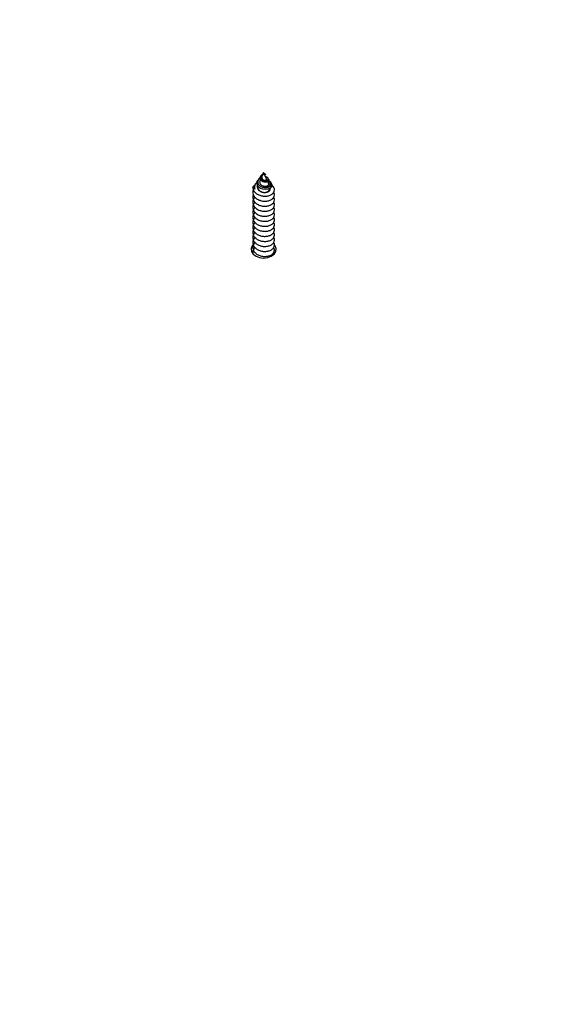
# Model space of a CAD drawing. Units: millimetres. Extents: x 17.6 to 38, y 6.4 to 23.
# Drawn here: x 22.3 to 22.5, y 20.2 to 20.5 of the extents above; entities that cross this region are included whole.
import ezdxf

# ---------------------------------------------------------------- set-up
doc = ezdxf.new("R2010")
doc.units = ezdxf.units.MM
doc.header["$PDSIZE"] = -1
doc.layers.add('DIASTASEIS', color=253, linetype='Continuous', lineweight=5)
doc.styles.get("Standard").update_dxf_attribs({"font": 'ARIALN.TTF'})
doc.dimstyles.get("Standard").update_dxf_attribs({"dimtxt": 0.18, "dimasz": 0.15, "dimexe": 0.05, "dimexo": 0.0625, "dimgap": 0.09, "dimtad": 0, "dimtih": 1, "dimtoh": 1, "dimrnd": 0.005, "dimzin": 0, "dimdsep": 46, "dimtxsty": 'Standard', "dimblk": 'OBLIQUE', "dimcen": 0.09, "dimadec": 0, "dimazin": 0, "dimtfac": 1, "dimtofl": 0, "dimtmove": 0, "dimatfit": 3, "dimldrblk": 'OBLIQUE', "dimfxl": 1, "dimtolj": 1, "dimtzin": 0, "dimarcsym": 0})

# ---------------------------------------------------------------- blocks, each defined once
blk = doc.blocks.new('_OBLIQUE')
at = {"color": 0, "linetype": 'ByBlock', "ltscale": 2}
blk.add_line((-0.5, -0.5), (0.5, 0.5), dxfattribs=at)
blk = doc.blocks.new('*D6')
at = {"layer": 'Defpoints', "color": 0}
for p in [(21.23438769833934, 21.20508298744424), (23.86296886286549, 18.18561324979981), (24.76752888589111, 18.18561324979981)]:
    blk.add_point(p, dxfattribs=at)
at = {"layer": 'DIASTASEIS', "color": 0, "lineweight": -2}
for p, q in [((21.29688769833934, 21.20508298744424), (24.81752888589111, 21.20508298744424)), ((24.76752888589111, 21.20508298744424), (24.76752888589111, 19.87725125641193)), ((24.76752888589111, 18.18561324979981), (24.76752888589111, 19.51344498083212)), ((23.92546886286549, 18.18561324979981), (24.81752888589111, 18.18561324979981))]:
    blk.add_line(p, q, dxfattribs=at)
at = {"layer": 'DIASTASEIS', "color": 0, "linetype": 'ByBlock', "lineweight": -2, "xscale": 0.15, "yscale": 0.15, "zscale": 0.15}
for p, rotation in [((24.76752888589111, 21.20508298744424), 90), ((24.76752888589111, 18.18561324979981), 270)]:
    blk.add_blockref('_OBLIQUE', p, dxfattribs=dict(at, rotation=rotation))
at = {"layer": 'DIASTASEIS', "color": 0, "insert": (24.76752888589111, 19.69534811862202), "char_height": 0.18, "attachment_point": 5}
blk.add_mtext('\\A1;3.00', dxfattribs=at)
blk = doc.blocks.new('OPSH1_S011B')
at = {"color": 7, "linetype": 'Continuous', "lineweight": 25}
for p, q in [((40.45550072443611, 15.00065638880339), (40.45502105605728, 14.99960996965972)), ((40.45575654757148, 15.00009825090972), (40.45550072443611, 15.00065638880339)), ((40.45550072443611, 15.00033821920958), (40.4555835152877, 15.0002238975009)), ((40.45550072443611, 15.00033821920958), (40.45550072443611, 15.0002570376834)), ((40.45550072443611, 15.0002570376834), (40.45550072443611, 15.00020351271239)), ((40.45322242629653, 14.99751188616362), (40.45313063514358, 14.99737360338774)), ((40.4540373409999, 14.99873914579955), (40.45381823432571, 14.99840917448607)), ((40.45461073768264, 14.99871482710448), (40.45446536195404, 14.99839773039428)), ((40.45475337159759, 14.99981751303283), (40.45465564978248, 14.99967040876952)), ((40.4563144768489, 14.9988811240634), (40.45576989901191, 15.00006916384307)), ((40.45604661357528, 15.00012090067473), (40.45598981034881, 15.00020649294463)), ((40.45686921727783, 14.99767091135588), (40.45665785920745, 14.99813201288787)), ((40.45687806856758, 14.99886872629729), (40.45670497667915, 14.99912943701354)), ((40.45762273919708, 14.9977472053012), (40.45746895921356, 14.99797882895079)), ((40.45301029336578, 14.99716832499114), (40.45315426838523, 14.99735643725005))]:
    blk.add_line(p, q, dxfattribs=at)
at = {"color": 7, "linetype": 'Continuous', "lineweight": 25, "flags": 128}
for points in [[(40.45761391770965, 14.99773993353453), (40.45765349519378, 14.99769856791106), (40.45779681456214, 14.99721135954467), (40.45766702544815, 14.99673690657225), (40.45728618157035, 14.99633004526702), (40.45671707642204, 14.99605336050597), (40.45601880800849, 14.99593689303008), (40.45529562485343, 14.99599768976775), (40.45461821806556, 14.99623396257964), (40.45407456410057, 14.9966131673297), (40.45371976745254, 14.99709942202178), (40.45358848822242, 14.99763598303405), (40.45368835580474, 14.99816479544249), (40.4538605536235, 14.99847020964232), (40.4538605536235, 14.99847020964232)], [(40.45253989350921, 14.98041035990325), (40.45229551446563, 14.98008468012419), (40.45201266062385, 14.97929491858092), (40.45210781943923, 14.97848298410979), (40.45257064950592, 14.97773697237578), (40.45335096371299, 14.97713758806792), (40.4543642724765, 14.97674980024901), (40.45550072443611, 14.97661568979827)], [(40.45550072443611, 14.97661568979827), (40.45663717639572, 14.97674980024901), (40.4576504553569, 14.97713758806792), (40.4584307993663, 14.97773697237578), (40.45889362943298, 14.97848298410979), (40.45898875844604, 14.97929491858092), (40.45870593440658, 14.98008468012419), (40.45858022821075, 14.98026671270934)]]:
    blk.add_lwpolyline(points, dxfattribs=at)
at = {"color": 7, "linetype": 'Continuous', "lineweight": 25}
for centre, radius, start, end in [((40.45422342563133, 14.99655744114959), 0.001358259534243961, 153.2720421773637, 205.3181298081093), ((40.45573649097413, 14.9967344704916), 0.001645798576742928, 261.7638391184752, 348.762035196756)]:
    blk.add_arc(centre, radius, start, end, dxfattribs=at)
for points, knots in [([(40.45550072443611, 15.0002570376834), (40.4555452578078, 15.0002189871281), (40.45563366062187, 15.00014345329662), (40.45577949372081, 15.00009760902383), (40.45590144685038, 15.00008780269097), (40.45598597673406, 15.00012008246601), (40.45601430014166, 15.00017153514425), (40.45597464907577, 15.00023645112258), (40.45586258084394, 15.00028435745632), (40.45574846519766, 15.00031069702952), (40.45567218580244, 15.00030211509299), (40.45566356432563, 15.00030114512053)], [0, 0, 0, 0, 0.1116093165119367, 0.2215546995640314, 0.3315201484770336, 0.4489935868313196, 0.573970230066578, 0.7017130752284627, 0.842484024143194, 0.9821967608118581, 1, 1, 1, 1]), ([(40.4536469007743, 14.99794521193114), (40.45354600847521, 14.99786452632422), (40.453238083437, 14.997618272461), (40.45296450518789, 14.99707352083776), (40.45286848239256, 14.9964735767732), (40.45296081234291, 14.99611268468895), (40.45299563062316, 14.9959765897235)], [0, 0, 0, 0, 0.1568068044064977, 0.4785770765191087, 0.8033677147497511, 1, 1, 1, 1]), ([(40.45449161780006, 14.99917402128783), (40.45446420404359, 14.99915932634001), (40.45428223698754, 14.99906178420831), (40.45404089528519, 14.99877852841534), (40.45382944767142, 14.99835598153975), (40.45380340882538, 14.99788241409685), (40.4539683379643, 14.99742122482137), (40.45431327350697, 14.99700925742461), (40.45474989849198, 14.99672565885764), (40.4550668843839, 14.99661805807743), (40.45519367110855, 14.99657502035704)], [0, 0, 0, 0, 0.02422212930854062, 0.1607816675543258, 0.3014815481883952, 0.4453597159391248, 0.5925527382009838, 0.7437919353824296, 0.8975229429017226, 1, 1, 1, 1]), ([(40.45447793853408, 14.99839248518554), (40.45444620776279, 14.99832449953617), (40.45436425308971, 14.9981489052722), (40.45437389723146, 14.9978380684194), (40.45450073673045, 14.99750203233241), (40.45475479246842, 14.99720382819094), (40.45511013038949, 14.99697487714427), (40.45552751352979, 14.99683735464139), (40.45596496938369, 14.99680089968176), (40.45636760537481, 14.99687066206632), (40.45669260845524, 14.99702957803554), (40.45688567505012, 14.99726064923441), (40.45694580547196, 14.99748616862569), (40.45687617744615, 14.99761665077101), (40.45685148489601, 14.99766292433348)], [0, 0, 0, 0, 0.05094952834466301, 0.1315931393083095, 0.2135235343034894, 0.2985452068555581, 0.3841188676121086, 0.473494650062638, 0.5630509891766904, 0.6565430177470787, 0.7504436540413963, 0.8477566541291396, 0.946009150333325, 0.9999999999999999, 0.9999999999999999, 0.9999999999999999, 0.9999999999999999]), ([(40.45686346542961, 14.99886014322844), (40.45690514350635, 14.9987936203958), (40.45700320592904, 14.99863710189463), (40.45694160621669, 14.99837736404395), (40.45672381151043, 14.99813621040146), (40.45636345893026, 14.99798403060565), (40.45592505205958, 14.99793889889922), (40.45546405857375, 14.99801396278842), (40.4550477789452, 14.99820298274214), (40.45471999432438, 14.99848037169402), (40.45452153808391, 14.99882074951499), (40.45447014506671, 14.99917739961136), (40.45452587235913, 14.9994721753598), (40.45463369850758, 14.99961630849218), (40.4546679283393, 14.99966206411925)], [0, 0, 0, 0, 0.0766287009736061, 0.1802961328278334, 0.280400434062914, 0.3769259581192271, 0.4714962390464164, 0.5609109637195406, 0.6494681760536497, 0.7323320667626201, 0.813674894267804, 0.8913073357991332, 0.965495088655122, 1, 1, 1, 1]), ([(40.45530510199195, 15.0002296195468), (40.45527887657762, 15.00022176620648), (40.4551661245804, 15.00018800202058), (40.45497665945176, 15.0000679623369), (40.4547721156322, 14.99986875891561), (40.4546375453664, 14.99961948906246), (40.45459172378641, 14.9993367997992), (40.4546532252224, 14.9990498119593), (40.45481854357958, 14.99877731817348), (40.45508207515367, 14.99855323622494), (40.45541398950981, 14.99839200366812), (40.45578564162851, 14.99831724877611), (40.4561502862979, 14.99832906784074), (40.45646912140172, 14.99843048706559), (40.45669694111884, 14.99860213383697), (40.45680402025017, 14.99882478705756), (40.45676849326072, 14.99906595199507), (40.45658143492791, 14.99928644448635), (40.45632337879933, 14.99944241755081), (40.45610848463538, 14.99947835909431), (40.4560350502742, 14.99949064116088)], [0, 0, 0, 0, 0.01353544289156297, 0.05819348177416126, 0.103306687064965, 0.151590849788738, 0.2010211803488965, 0.2530108131034963, 0.3068150562029009, 0.3625960163374432, 0.4208239507518967, 0.480445947741338, 0.5431448000231802, 0.606644063087136, 0.6738466191796935, 0.7412580267151454, 0.8129768309965303, 0.8847913679716922, 0.9606305166171272, 1, 1, 1, 1]), ([(40.45502570521957, 14.99960830072966), (40.45500355344656, 14.99955512758668), (40.45495232539714, 14.99943215971477), (40.45495618267695, 14.99922485210907), (40.4550285213153, 14.99900676564418), (40.45517659737369, 14.99881445760791), (40.45538200140426, 14.99865896076942), (40.45562424700974, 14.99856387357311), (40.45587101395166, 14.99852635945961), (40.45609377509926, 14.9985558270552), (40.45625708156867, 14.9986345487511), (40.45634585747747, 14.99875320559174), (40.45632368531541, 14.9988379355306), (40.45631253969795, 14.99888052801696)], [0, 0, 0, 0, 0.06204465370621048, 0.1434840731363609, 0.2245982939466124, 0.3126959511321512, 0.400846485648669, 0.4941231420598507, 0.5894356887683682, 0.6880352425647454, 0.7907220218715223, 0.8947990568689148, 0.9999999999999999, 0.9999999999999999, 0.9999999999999999, 0.9999999999999999]), ([(40.45519367110855, 14.99657502035704), (40.45540916801282, 14.99652423411924), (40.45583731299475, 14.99642333302897), (40.45647552737127, 14.99646780894698), (40.45702525411424, 14.99665280236302), (40.45743154982291, 14.99695640742964), (40.45763970738871, 14.99735029627634), (40.45761286606638, 14.99776974262265), (40.45737631029068, 14.99815933513462), (40.45706530959605, 14.99833800912408), (40.45692131173736, 14.99842073778716)], [0, 0, 0, 0, 0.1212984047431516, 0.2409932683590405, 0.3635952674814834, 0.4897925590500884, 0.6180400250510937, 0.7506485214196287, 0.8845466292396702, 1, 1, 1, 1]), ([(40.45519367110855, 14.99657502035704), (40.45538310652763, 14.99654216889), (40.45578018555342, 14.99647330833311), (40.45636330034166, 14.9965362722766), (40.45686635205483, 14.99672776043796), (40.45721625030991, 14.99701755367339), (40.45737854803328, 14.99737473418979), (40.45732706085063, 14.99773619383875), (40.45711810325328, 14.99804443836426), (40.45686881200881, 14.99817256771591), (40.45676750195152, 14.99822463850585)], [0, 0, 0, 0, 0.1207575102225659, 0.2531220117103266, 0.3838898720988934, 0.5162189380231883, 0.6470739886598355, 0.779252925316316, 0.9102900761963646, 1, 1, 1, 1]), ([(40.45603835833198, 15.00011541704741), (40.45604814271782, 15.00010402168998), (40.45607807271143, 15.00006916381033), (40.45602787658562, 15.00001973089063), (40.45590879474538, 14.999994835354), (40.45574200617911, 15.00002893342359), (40.45559609315195, 15.00010832714968), (40.45552308294818, 15.00018119713848), (40.45550072443611, 15.00020351271239)], [0, 0, 0, 0, 0.108187002544619, 0.3309391412863246, 0.5337690298695653, 0.7257735172511937, 0.9160213766802631, 1, 1, 1, 1]), ([(40.45263073098785, 14.99584724764434), (40.45257443197251, 14.99573548917094), (40.45246318811577, 14.99551466037762), (40.45244491785878, 14.99518129367304), (40.452471144641, 14.99470779949631), (40.45269685726988, 14.99409548834289), (40.45328906630483, 14.99342087744542), (40.45413022121637, 14.9929193768882), (40.4551195918083, 14.99263323675193), (40.45615467734014, 14.9925926228522), (40.4571145528006, 14.99278568959714), (40.45789604713345, 14.9931909762269), (40.4584180152814, 14.99374912124647), (40.45859013665348, 14.99438635262838), (40.45854021365439, 14.99487721386474), (40.45834651253234, 14.99509644818834), (40.45831647765762, 14.99513044218627)], [0, 0, 0, 0, 0.03930772369092723, 0.07766996972571254, 0.1090881997955665, 0.19611712836803, 0.2841432975923167, 0.3711452712876903, 0.4591608691381213, 0.5462017986225772, 0.6341370559212846, 0.7212840336816722, 0.8090656437964695, 0.8963754921141671, 0.9839322093273191, 1, 1, 1, 1]), ([(40.45245081436759, 14.99657502035704), (40.45260332885472, 14.99677542239503), (40.45276453039322, 14.99698723910721), (40.45299772656644, 14.99715906537738), (40.45301029336578, 14.99716832499114)], [0, 0, 0, 0, 0.9461106096773784, 1, 1, 1, 1]), ([(40.45245081436759, 14.99657502035704), (40.4524542595026, 14.99647995237562), (40.45246724902053, 14.99612150856653), (40.45269830378483, 14.99550986766796), (40.45328864737338, 14.99483497283988), (40.45413038428696, 14.99433376669065), (40.4551195098792, 14.99404731337261), (40.4561548006749, 14.99400700873109), (40.4571141248597, 14.99419986255423), (40.45789755097748, 14.99460566770965), (40.45841247862326, 14.99516131311309), (40.45861066002898, 14.99580862433565), (40.45844469467728, 14.99644535236773), (40.45813389940476, 14.99690161137066), (40.45782324987876, 14.99706733779174), (40.45776579034454, 14.9970979915103)], [0, 0, 0, 0, 0.03099169897681791, 0.1168509370434312, 0.2036909358897551, 0.2895156609744977, 0.3763473719060649, 0.4622149877184885, 0.5489652996957597, 0.634934051269468, 0.7215347351564689, 0.8076680656648432, 0.8940449384605325, 0.9804019384468338, 1, 1, 1, 1]), ([(40.45299563062316, 14.9959765897235), (40.45289818473601, 14.99605639083318), (40.45267709020108, 14.99623745121032), (40.4525319724652, 14.99645394481347), (40.45245081436759, 14.99657502035704)], [0, 0, 0, 0, 0.440743088551607, 1, 1, 1, 1]), ([(40.45371058833724, 14.99713697294799), (40.45370606795031, 14.99712801286266), (40.45362109935549, 14.99695959235821), (40.45364083063204, 14.99659166223016), (40.45379591214613, 14.99609542386286), (40.45415223472254, 14.99566370286782), (40.4546334268688, 14.99534427888436), (40.4551020978396, 14.99516735205605), (40.45539793990055, 14.99512155718519), (40.45550072443611, 14.99510564665404)], [0, 0, 0, 0, 0.01040487649381552, 0.1955778950909841, 0.3787541279421109, 0.5640632187006586, 0.7348406953435657, 0.9078755868909748, 1, 1, 1, 1]), ([(40.45384532463676, 14.99692728380767), (40.45382556058384, 14.99686319172695), (40.45375723598035, 14.99664162453216), (40.45384484947853, 14.99624748278682), (40.45410250141312, 14.99579723361119), (40.45454047289412, 14.99542997521319), (40.45503345977512, 14.99519713564193), (40.45536744787195, 14.9951317417969), (40.45550072443611, 14.99510564665404)], [0, 0, 0, 0, 0.07871603821580161, 0.2721224158100554, 0.4658899759955131, 0.6657401516853656, 0.8666149935583607, 1, 1, 1, 1]), ([(40.45550072443611, 14.99510564665404), (40.45566898466303, 14.99509478155203), (40.45600650122277, 14.99507298702672), (40.45650720036237, 14.99516552534048), (40.45695832821538, 14.99536785610387), (40.45725314878099, 14.99567427578647), (40.45738022334798, 14.99592617705155), (40.45734657288075, 14.99605205367486), (40.45734453451759, 14.99605967859832)], [0, 0, 0, 0, 0.1737945944010237, 0.3486180588817217, 0.5605071241423084, 0.7740036531117016, 0.986310367936021, 1, 1, 1, 1]), ([(40.45308825624114, 14.99372615675536), (40.4529877351596, 14.99363038260678), (40.45266890483062, 14.99332660848784), (40.45249534895437, 14.99282532009663), (40.45244167756017, 14.99235370206286), (40.4524736072507, 14.99187864843832), (40.45269591713067, 14.99126725696139), (40.4532893411705, 14.99059244845619), (40.45413017387172, 14.99009107516183), (40.45511958129454, 14.98980467494009), (40.45615469787835, 14.98976430958435), (40.45711449404543, 14.98995734732732), (40.45789611019963, 14.9903624558862), (40.45841799726794, 14.99092080380585), (40.45859011957863, 14.99155792368099), (40.45854027090162, 14.992048982968), (40.45834651253053, 14.99226801134562), (40.45831647765762, 14.9923019633731)], [0, 0, 0, 0, 0.03682989788566055, 0.1168161760295336, 0.1520837083195584, 0.1809674040885516, 0.2609756378560036, 0.3418945566518049, 0.4218780100141348, 0.5027959066035121, 0.5828147821416557, 0.6636578021117214, 0.7437684189466401, 0.8244736407760559, 0.9047401322632714, 0.9852335775303556, 1, 1, 1, 1]), ([(40.45308825624114, 14.99231197695342), (40.45298773696221, 14.99221615874437), (40.45266896653256, 14.99191229652449), (40.45249533202868, 14.99141108849351), (40.45244167917544, 14.99093955948654), (40.45247361020292, 14.99046440810496), (40.45269592675494, 14.98985314183089), (40.4532893017912, 14.98917808829053), (40.45413019257821, 14.98867694391144), (40.45511958826127, 14.98839046891924), (40.45615466445805, 14.98835018102425), (40.4571145656936, 14.9885429875), (40.45789605278505, 14.98894829353837), (40.45841801572341, 14.98950662783015), (40.45859011505662, 14.99014374517781), (40.45854027106169, 14.99063480311968), (40.45834651255235, 14.99085383153822), (40.45831647765762, 14.99088778357116)], [0, 0, 0, 0, 0.03683577695683526, 0.1168149685733686, 0.152085386595883, 0.1809660866382574, 0.2609770244807904, 0.341899565600658, 0.4218799302916524, 0.502797101030068, 0.5828158459684287, 0.6636554180872065, 0.743772047158559, 0.8244739272547678, 0.9047402877380635, 0.9852336016308136, 0.9999999999999999, 0.9999999999999999, 0.9999999999999999, 0.9999999999999999]), ([(40.45263073098785, 14.9944330678424), (40.45257443208165, 14.99432131620294), (40.45246318134186, 14.99410048682209), (40.4524449185118, 14.99376702724082), (40.45247114460098, 14.99329347465816), (40.4526968604804, 14.99268135210393), (40.45328908977162, 14.99200666675158), (40.45413020311561, 14.99150520970186), (40.45511959882232, 14.99121905369582), (40.45615467572124, 14.99117844333584), (40.45711455478512, 14.99137151185157), (40.4578960304715, 14.99177678260246), (40.45841802638087, 14.99233495746528), (40.45859013418875, 14.99297217071551), (40.4585402137417, 14.99346303413738), (40.45834651254508, 14.9936822683964), (40.45831647765762, 14.99371626238433)], [0, 0, 0, 0, 0.03931083228960924, 0.07768106929533095, 0.1090961482714187, 0.1961206583877154, 0.2841444256958622, 0.37114828344712, 0.4591633929374527, 0.5462044782282016, 0.6341398929340798, 0.7212870266905905, 0.8090653020173271, 0.8963753066226917, 0.9839321805654145, 1, 1, 1, 1]), ([(40.45308825624114, 14.99089779715148), (40.45298773640197, 14.99080197403934), (40.45266894312762, 14.99049807618728), (40.45249532803781, 14.98999698665345), (40.45244168093076, 14.98952523373343), (40.45247359721351, 14.98905019592228), (40.45269596839707, 14.98843889762218), (40.45328930688983, 14.98776396792862), (40.45413015679141, 14.9872625578934), (40.45511960676221, 14.98697639236859), (40.45615468805762, 14.98693578874433), (40.45711452379136, 14.98712884006152), (40.45789606372445, 14.9875341479398), (40.45841801228916, 14.9880922816689), (40.45859013749204, 14.98872951453602), (40.45854021362528, 14.98922037543587), (40.45834651252871, 14.98943960977037), (40.45831647765762, 14.98947360376921)], [0, 0, 0, 0, 0.03683329424802983, 0.1168148147113752, 0.152089367824613, 0.1809728487629482, 0.2609734473616359, 0.3418978716596137, 0.4218807301223832, 0.50279543592016, 0.5828141073102935, 0.663656525987529, 0.7437701843017124, 0.8244697799457041, 0.9047356744281833, 0.9852285210024978, 1, 1, 1, 1]), ([(40.45308825624114, 14.98948361734954), (40.45298773708772, 14.98938779666757), (40.45266896705461, 14.98908392660148), (40.45249532318839, 14.98858279122548), (40.45244168107628, 14.9881110555031), (40.45247359956001, 14.98763600207137), (40.45269594931951, 14.98702475578709), (40.45328931807116, 14.98634975868815), (40.45413017597265, 14.98584842680491), (40.45511958304805, 14.98556201458512), (40.45615468214227, 14.98552164805612), (40.45711452631794, 14.98571470203267), (40.45789607523501, 14.98611977164153), (40.45841802472741, 14.98667817729408), (40.4585900982237, 14.98731525753162), (40.45854030763611, 14.98780627762578), (40.45834651258328, 14.9880253519729), (40.45831647765762, 14.98805930475798)], [0, 0, 0, 0, 0.03683569515131601, 0.1168147091487019, 0.1520893887171203, 0.1809729731993837, 0.2609766934915776, 0.3418990548972912, 0.4218822000893291, 0.5027997849080743, 0.5828183521394468, 0.6636594888778853, 0.7437723028009505, 0.8244740036730529, 0.9047437759025313, 0.9852369110343626, 1, 1, 1, 1]), ([(40.45308825624114, 14.98806931833831), (40.45298773443382, 14.98797354206879), (40.45266888072719, 14.98766974114248), (40.45249535505708, 14.98716848772681), (40.45244167677437, 14.9866968850062), (40.45247361185456, 14.98622175475855), (40.4526959377762, 14.98561046588172), (40.4532892777769, 14.98493545125409), (40.45413020692094, 14.98443427353839), (40.45511958358283, 14.98414782570551), (40.45615468278073, 14.9841074707944), (40.4571145257777, 14.98430052111114), (40.45789607674659, 14.98470559377863), (40.45841801141241, 14.98526398249821), (40.45859011626261, 14.98590108284741), (40.45854027101986, 14.98639214463644), (40.4583465125469, 14.98661117294039), (40.45831647765762, 14.98664512495604)], [0, 0, 0, 0, 0.03682766178526872, 0.1168168048549742, 0.1520843688758035, 0.1809651420393018, 0.260976282456208, 0.3419013814665964, 0.4218803596712485, 0.5027977352784679, 0.5828166828109681, 0.6636582037599281, 0.7437713984320434, 0.8244734828519761, 0.9047400465563326, 0.9852335642447516, 1, 1, 1, 1]), ([(40.45308825624114, 14.98665513853637), (40.4529877369513, 14.98655931919773), (40.4526689664889, 14.98625545339444), (40.45249533571395, 14.98575429477812), (40.45244167925001, 14.985282682094), (40.452473604655, 14.98480762980368), (40.45269594271839, 14.9841962424395), (40.45328930927089, 14.98352131000745), (40.45413015553994, 14.98301991250143), (40.45511960778266, 14.98273368009238), (40.45615466130211, 14.98269333205251), (40.45711456726157, 14.98288614090295), (40.4578960437956, 14.98329149492081), (40.45841801979431, 14.98384961612162), (40.4585901220088, 14.98448687220177), (40.45854025007965, 14.98497766960524), (40.45834651254872, 14.98519695033217), (40.45831647765762, 14.9852309451541)], [0, 0, 0, 0, 0.03683575627076254, 0.1168149029729352, 0.1520823578970379, 0.1809659903042472, 0.2609740485586882, 0.3418988972352742, 0.4218821751389534, 0.5027973052643733, 0.5828160052661611, 0.6636555319874095, 0.7437721160672197, 0.8244721349107879, 0.9047384503184558, 0.9852317190081267, 1, 1, 1, 1]), ([(40.45308825624114, 14.98382665972319), (40.4529877351596, 14.98373088557462), (40.45266890483062, 14.98342711145567), (40.45249534895437, 14.98292582306446), (40.45244167756017, 14.98245420503069), (40.4524736072507, 14.98197915140615), (40.45269591713067, 14.98136775992923), (40.4532893411705, 14.98069295142402), (40.45413017387172, 14.98019157812966), (40.45511958129454, 14.97990517790793), (40.45615469787835, 14.97986481255218), (40.45711449404543, 14.98005785029516), (40.45789611019963, 14.98046295885404), (40.45841799726794, 14.98102130677369), (40.45859011957863, 14.98165842664882), (40.45854027090162, 14.98214948593584), (40.45834651253053, 14.98236851431345), (40.45831647765762, 14.98240246634093)], [0, 0, 0, 0, 0.03682989788566055, 0.1168161760295336, 0.1520837083195584, 0.1809674040885516, 0.2609756378560036, 0.3418945566518049, 0.4218780100141348, 0.5027959066035121, 0.5828147821416557, 0.6636578021117214, 0.7437684189466401, 0.8244736407760559, 0.9047401322632714, 0.9852335775303556, 1, 1, 1, 1]), ([(40.45308825624114, 14.98524095873442), (40.45298773635831, 14.98514513590242), (40.45266894294572, 14.98484123893984), (40.45249532938568, 14.98434013955436), (40.45244168015769, 14.98386841701601), (40.45247360422572, 14.98339330406968), (40.45269594604532, 14.98278210548567), (40.45328933271402, 14.98210710319079), (40.45413013747738, 14.98160573064404), (40.45511961627189, 14.98131955188517), (40.45615467101187, 14.98127894759334), (40.45711455604022, 14.98147201447652), (40.45789603013317, 14.98187728566306), (40.45841802647182, 14.98243546040855), (40.45859013416329, 14.98307267368971), (40.45854021374352, 14.98356353710521), (40.45834651254508, 14.98378277136423), (40.45831647765762, 14.98381676535216)], [0, 0, 0, 0, 0.03683343229599609, 0.1168152525230869, 0.1520899378422655, 0.1809705784542427, 0.2609743117892827, 0.3418966863876065, 0.4218814335048199, 0.5027958487621865, 0.5828148200553037, 0.6636559699731105, 0.7437724341813164, 0.8244691220737871, 0.9047353173858206, 0.9852284656402861, 1, 1, 1, 1]), ([(40.45308825624114, 14.98241247992125), (40.45298773517597, 14.98231670691045), (40.45266890490338, 14.98201293640311), (40.45249534506173, 14.98151159827801), (40.45244167777481, 14.98104006459077), (40.45247361126521, 14.98056490945025), (40.45269592636022, 14.97995364540172), (40.4532893018967, 14.97927859109829), (40.45413019255092, 14.97877744692294), (40.45511958826854, 14.97849097187525), (40.45615466445624, 14.97845068399481), (40.4571145656936, 14.97864349046692), (40.45789605278505, 14.97904879650621), (40.45841801572341, 14.97960713079799), (40.45859011505662, 14.98024424814564), (40.45854027106169, 14.98073530608751), (40.45834651255235, 14.98095433450605), (40.45831647765762, 14.98098828653899)], [0, 0, 0, 0, 0.03682980032662862, 0.1168158665941645, 0.1520862487537874, 0.1809669194303231, 0.2609777759178925, 0.3419002347558802, 0.4218805181229976, 0.5027976065849938, 0.5828162701604527, 0.6636557600817132, 0.7437723076906355, 0.824474105729332, 0.9047403845979508, 0.9852336166452583, 1, 1, 1, 1]), ([(40.45308825624114, 14.98099830011931), (40.45298773640197, 14.98090247700718), (40.45266894312762, 14.98059857915512), (40.45249532803781, 14.98009748962129), (40.45244168093076, 14.97962573670127), (40.45247359721351, 14.97915069889011), (40.45269596839707, 14.97853940059001), (40.45328930688983, 14.97786447089645), (40.45413015679141, 14.97736306086124), (40.45511960676221, 14.97707689533643), (40.45615468805762, 14.97703629171217), (40.45711452379136, 14.97722934302935), (40.45789606372445, 14.97763465090763), (40.45841801228916, 14.97819278463673), (40.45859013749204, 14.97883001750385), (40.45854021362528, 14.9793208784037), (40.45834651252871, 14.97954011273821), (40.45831647765762, 14.97957410673705)], [0, 0, 0, 0, 0.03683329424802983, 0.1168148147113752, 0.152089367824613, 0.1809728487629482, 0.2609734473616359, 0.3418978716596137, 0.4218807301223832, 0.50279543592016, 0.5828141073102935, 0.663656525987529, 0.7437701843017124, 0.8244697799457041, 0.9047356744281833, 0.9852285210024978, 1, 1, 1, 1]), ([(40.45308825624114, 14.97958412031737), (40.45298794066356, 14.97948833324669), (40.45266981621889, 14.97918456977338), (40.45248901277036, 14.97868224314759), (40.45245043413878, 14.97821299416926), (40.4524393854971, 14.97798088340521), (40.45248072552194, 14.97787385589224), (40.45248681557304, 14.97785808901397)], [0, 0, 0, 0, 0.1980811960288749, 0.628162362808385, 0.8178651383116917, 0.9731685981314298, 1, 1, 1, 1]), ([(40.4584504987014, 14.97785034041014), (40.45844567669691, 14.97792171393364), (40.4584381338699, 14.97803336005261), (40.45834872787408, 14.97812628732633), (40.45831647765762, 14.97815980772582)], [0, 0, 0, 0, 0.6392835180632416, 1, 1, 1, 1])]:
    blk.add_open_spline(points, degree=3, knots=knots, dxfattribs=at)

msp = doc.modelspace()

# ---------------------------------------------------------------- block references
msp.add_blockref('OPSH1_S011B', (-18.04930221755616, 5.422232180095582))

# ---------------------------------------------------------------- dimensions: what is measured, and where the dimension line sits
at = {"layer": 'DIASTASEIS'}
dim = msp.add_linear_dim(base=(24.76752888589111, 18.18561324979981), p1=(21.23438769833934, 21.20508298744424), p2=(23.86296886286549, 18.18561324979981), angle=90, dimstyle='Standard', override={"dimdec": 2, "dimrnd": 0.05}, dxfattribs=at)
dim.commit()
dim.dimension.update_dxf_attribs({"geometry": '*D6', "text_midpoint": (24.76752888589111, 19.69534811862202)})

doc.saveas('drawing.dxf')
